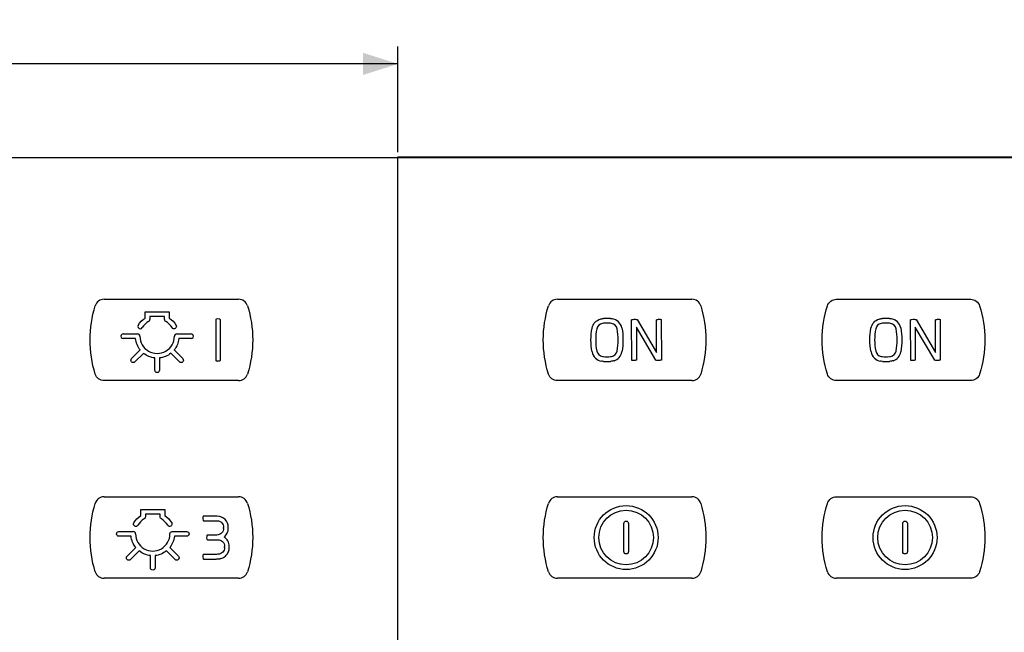
# Model space of a CAD drawing. Units: millimetres. Extents: x -349 to 284, y -100 to 111.
# Drawn here: x -182 to -97, y 59 to 111 of the extents above; entities that cross this region are included whole.
import ezdxf

# ---------------------------------------------------------------- set-up
doc = ezdxf.new("R2010")
doc.units = ezdxf.units.MM
doc.header["$LTSCALE"] = 23.1
doc.layers.get('0').update_dxf_attribs({"linetype": 'CONTINUOUS'})
doc.styles.get("Standard").update_dxf_attribs({"font": 'txt', "width": 0.8})
doc.dimstyles.new('DIMSTYLE_1', dxfattribs={"dimtxt": 3, "dimasz": 3, "dimexe": 0.18, "dimexo": 0.0625, "dimgap": 0.09, "dimtad": 1, "dimdec": 1, "dimdsep": 46, "dimtxsty": 'STANDARD', "dimblk": '_FILLED', "dimblk1": '_FILLED', "dimblk2": '_FILLED', "dimcen": 0.09, "dimadec": 0, "dimazin": 0, "dimtfac": 1, "dimtdec": 1, "dimtofl": 0, "dimtmove": 0, "dimatfit": 3, "dimldrblk": '_FILLED', "dimfxl": 1, "dimtolj": 1, "dimarcsym": 0})

# ---------------------------------------------------------------- blocks, each defined once
blk = doc.blocks.new('_FILLED')
at = {"color": 0, "linetype": 'BYBLOCK'}
blk.add_solid([(0, 0), (-1, 0.317), (-1, -0.317)], dxfattribs=at)
blk = doc.blocks.new('*D0')
at = {"color": 7, "linetype": 'CONTINUOUS'}
for p, q in [((-284.266, 99.973), (-284.266, 109.026)), ((-149.254, 99.938), (-149.254, 109.026)), ((-284.266, 107.526), (-216.76, 107.526)), ((-149.254, 107.526), (-216.76, 107.526))]:
    blk.add_line(p, q, dxfattribs=at)
at = {"color": 7, "linetype": 'CONTINUOUS', "xscale": 3, "yscale": 3, "zscale": 3, "rotation": 180}
blk.add_blockref('_FILLED', (-284.266, 107.526), dxfattribs=at)
at = {"color": 7, "linetype": 'CONTINUOUS', "xscale": 3, "yscale": 3, "zscale": 3}
blk.add_blockref('_FILLED', (-149.254, 107.526), dxfattribs=at)
at = {"color": 7, "linetype": 'CONTINUOUS', "insert": (-216.76, 111.276), "char_height": 3, "width": 6, "attachment_point": 2, "line_spacing_factor": 0.9}
blk.add_mtext('135', dxfattribs=at)

msp = doc.modelspace()

# ---------------------------------------------------------------- linework, layer by layer
at = {"color": 7, "linetype": 'CONTINUOUS'}
for p, q in [((-14.23, 99.438), (-284.277, 99.438)), ((-284.266, 99.473), (-14.266, 99.473)), ((-149.254, 99.438), (-149.254, 99.526)), ((-149.254, 99.526), (-14.23, 99.526)), ((-149.254, -99.51), (-149.254, 99.438)), ((-174.543, 87.274), (-162.97, 87.274)), ((-135.536, 87.274), (-123.963, 87.274)), ((-111.532, 87.274), (-99.96, 87.274)), ((-171.021, 85.656), (-171.019, 86.178)), ((-171.019, 86.178), (-168.939, 86.178)), ((-170.619, 85.778), (-170.619, 85.543)), ((-169.339, 85.778), (-170.619, 85.778)), ((-169.339, 85.543), (-169.339, 85.778)), ((-168.939, 86.178), (-168.937, 85.656)), ((-131.721, 85.597), (-131.662, 85.605)), ((-131.662, 85.605), (-131.568, 85.616)), ((-130.968, 85.616), (-130.874, 85.605)), ((-130.874, 85.605), (-130.814, 85.597)), ((-107.717, 85.597), (-107.658, 85.605)), ((-107.658, 85.605), (-107.564, 85.616)), ((-106.964, 85.616), (-106.87, 85.605)), ((-106.87, 85.605), (-106.81, 85.597)), ((-164.942, 85.513), (-164.942, 82.033)), ((-164.542, 82.033), (-164.542, 85.513)), ((-131.568, 85.205), (-131.66, 85.193)), ((-130.875, 85.193), (-130.968, 85.205)), ((-129.129, 82.012), (-129.149, 85.501)), ((-128.738, 84.865), (-128.736, 82.035)), ((-127.068, 82.022), (-128.738, 84.865)), ((-128.668, 85.525), (-126.998, 82.681)), ((-126.998, 82.681), (-127, 85.511)), ((-126.606, 85.534), (-126.588, 82.045)), ((-107.564, 85.205), (-107.656, 85.193)), ((-106.871, 85.193), (-106.964, 85.205)), ((-105.125, 82.012), (-105.144, 85.501)), ((-104.734, 84.865), (-104.732, 82.035)), ((-103.064, 82.022), (-104.734, 84.865)), ((-104.664, 85.525), (-102.994, 82.681)), ((-102.994, 82.681), (-102.995, 85.511)), ((-102.602, 85.534), (-102.583, 82.045)), ((-172.9, 84.289), (-171.659, 84.289)), ((-168.3, 84.289), (-167.058, 84.289)), ((-171.847, 83.889), (-172.9, 83.889)), ((-167.058, 83.889), (-168.11, 83.889)), ((-172.186, 82.165), (-171.442, 82.908)), ((-171.153, 82.62), (-171.903, 81.882)), ((-170.179, 81.168), (-170.179, 82.22)), ((-169.77, 82.221), (-169.779, 81.168)), ((-168.055, 81.882), (-168.799, 82.626)), ((-168.511, 82.915), (-167.772, 82.165)), ((-131.66, 82.353), (-131.568, 82.341)), ((-130.968, 82.341), (-130.876, 82.353)), ((-129.986, 82.751), (-129.988, 82.742)), ((-107.656, 82.353), (-107.564, 82.341)), ((-106.964, 82.341), (-106.871, 82.353)), ((-105.982, 82.751), (-105.984, 82.742)), ((-131.662, 81.941), (-131.721, 81.949)), ((-131.568, 81.93), (-131.662, 81.941)), ((-130.873, 81.941), (-130.968, 81.93)), ((-130.814, 81.949), (-130.873, 81.941)), ((-107.657, 81.941), (-107.717, 81.949)), ((-107.564, 81.93), (-107.657, 81.941)), ((-106.869, 81.941), (-106.964, 81.93)), ((-106.81, 81.949), (-106.869, 81.941)), ((-162.97, 80.273), (-174.543, 80.273)), ((-123.963, 80.273), (-135.536, 80.273)), ((-99.96, 80.273), (-111.532, 80.273)), ((-174.543, 70.271), (-162.97, 70.271)), ((-135.536, 70.271), (-123.963, 70.271)), ((-111.532, 70.271), (-99.96, 70.271)), ((-171.399, 68.653), (-171.397, 69.176)), ((-171.397, 69.176), (-169.317, 69.176)), ((-170.997, 68.776), (-170.997, 68.541)), ((-169.717, 68.776), (-170.997, 68.776)), ((-169.717, 68.541), (-169.717, 68.776)), ((-169.317, 69.176), (-169.314, 68.653)), ((-164.98, 68.619), (-165.979, 68.619)), ((-165.979, 68.218), (-164.98, 68.218)), ((-129.817, 65.557), (-129.817, 67.983)), ((-129.417, 67.983), (-129.417, 65.557)), ((-105.812, 65.557), (-105.812, 67.983)), ((-105.412, 67.983), (-105.412, 65.557)), ((-173.278, 67.286), (-172.036, 67.286)), ((-168.677, 67.286), (-167.436, 67.286)), ((-164.851, 66.983), (-165.656, 66.983)), ((-172.225, 66.886), (-173.278, 66.886)), ((-167.436, 66.886), (-168.488, 66.886)), ((-165.656, 66.582), (-164.765, 66.582)), ((-172.564, 65.162), (-171.82, 65.906)), ((-171.53, 65.617), (-172.281, 64.879)), ((-168.433, 64.879), (-169.177, 65.623)), ((-168.888, 65.912), (-168.15, 65.162)), ((-164.98, 65.321), (-165.979, 65.321)), ((-170.557, 64.165), (-170.557, 65.217)), ((-170.148, 65.218), (-170.156, 64.165)), ((-165.979, 64.922), (-164.98, 64.922)), ((-162.97, 63.27), (-174.543, 63.27)), ((-123.963, 63.27), (-135.536, 63.27)), ((-99.96, 63.27), (-111.532, 63.27))]:
    msp.add_line(p, q, dxfattribs=at)
for centre, radius in [((-129.617, 66.77), 2.751), ((-105.612, 66.77), 2.751), ((-129.617, 66.77), 2.351), ((-105.612, 66.77), 2.351)]:
    msp.add_circle(centre, radius, dxfattribs=at)
for centre, radius, start, end in [((-174.543, 86.474), 0.8, 89.98359, 162.55547), ((-162.97, 86.474), 0.8, 17.42225, 90.01402), ((-135.537, 86.474), 0.8, 89.96131, 162.57774), ((-123.963, 86.474), 0.8, 17.42225, 90.01402), ((-131.268, 82.593), 3.038, 84.33767, 95.66233), ((-130.962, 84.617), 0.991, 10.90787, 81.45727), ((-107.264, 82.591), 3.04, 84.33759, 95.66241), ((-106.957, 84.617), 0.991, 10.89161, 81.47353), ((-171.434, 84.929), 0.2, 149.99564, 330.07396), ((-131.575, 84.617), 0.582, 98.47497, 169.16137), ((-131.268, 82.573), 2.649, 83.50123, 96.49877), ((-130.962, 84.616), 0.583, 10.94697, 81.45727), ((-107.571, 84.618), 0.581, 98.40396, 169.23238), ((-107.264, 82.567), 2.655, 83.5123, 96.4877), ((-106.957, 84.616), 0.583, 10.91934, 81.48491), ((-172.9, 84.089), 0.2, 89.99815, 270.00185), ((-171.659, 84.089), 0.2, 0.04114, 90.05756), ((-169.979, 84.089), 1.48, 179.98986, 0.01015), ((-168.3, 84.089), 0.2, 89.99175, 179.95888), ((-167.058, 84.089), 0.2, 269.99815, 90.00185), ((-131.574, 82.93), 0.992, 190.92144, 261.4427), ((-131.574, 82.93), 0.583, 190.88227, 261.47968), ((-131.268, 84.999), 2.675, 263.56077, 276.43923), ((-130.963, 82.931), 0.584, 278.57547, 349.06258), ((-130.963, 82.931), 0.993, 288.19994, 349.04794), ((-107.569, 82.931), 0.993, 190.9377, 261.42644), ((-107.57, 82.93), 0.583, 190.85463, 261.50732), ((-107.264, 85.003), 2.678, 263.56621, 276.43379), ((-106.958, 82.931), 0.584, 278.57547, 349.06258), ((-106.959, 82.931), 0.993, 288.17943, 349.06845), ((-131.268, 84.929), 3.014, 264.28895, 275.71105), ((-107.264, 84.934), 3.019, 264.29383, 275.70617), ((-162.969, 81.072), 0.799, 269.93149, 342.59861), ((-123.963, 81.072), 0.799, 269.93149, 342.59861), ((-174.543, 69.471), 0.8, 89.98359, 162.55547), ((-162.97, 69.471), 0.8, 17.42225, 90.01402), ((-135.537, 69.471), 0.8, 89.96131, 162.57774), ((-123.963, 69.471), 0.8, 17.42225, 90.01402), ((-172.036, 67.086), 0.2, 359.94243, 90.00824), ((-170.357, 67.086), 1.479, 179.99549, 0.00451), ((-166.38, 67.599), 2.123, 358.97705, 1.02295), ((-165.015, 67.598), 1.159, 357.61509, 2.38491), ((-165.309, 65.952), 1.139, 357.74169, 3.01219), ((-174.543, 64.07), 0.8, 197.48441, 270.01015), ((-162.97, 64.07), 0.8, 269.99223, 342.53787), ((-135.537, 64.07), 0.8, 197.46213, 270.03243), ((-123.963, 64.07), 0.8, 269.99223, 342.53787), ((-111.532, 64.07), 0.801, 197.50669, 269.98787)]:
    msp.add_arc(centre, radius, start, end, dxfattribs=at)
for points, knots in [([(-175.307, 80.833), (-175.604, 81.779), (-175.905, 83.773), (-175.604, 85.768), (-175.307, 86.714)], [0, 0, 0, 0, 0.500021, 1, 1, 1, 1]), ([(-162.207, 86.714), (-161.91, 85.768), (-161.609, 83.773), (-161.91, 81.779), (-162.207, 80.833)], [0, 0, 0, 0, 0.499979, 1, 1, 1, 1]), ([(-136.3, 80.833), (-136.597, 81.779), (-136.899, 83.773), (-136.597, 85.768), (-136.3, 86.714)], [0, 0, 0, 0, 0.500021, 1, 1, 1, 1]), ([(-123.2, 86.714), (-122.903, 85.768), (-122.602, 83.773), (-122.903, 81.779), (-123.2, 80.833)], [0, 0, 0, 0, 0.499979, 1, 1, 1, 1]), ([(-112.296, 80.833), (-112.593, 81.779), (-112.894, 83.773), (-112.593, 85.768), (-112.296, 86.714)], [0, 0, 0, 0, 0.500021, 1, 1, 1, 1]), ([(-112.296, 86.714), (-112.246, 86.872), (-112.039, 87.165), (-111.698, 87.274), (-111.532, 87.274)], [0, 0, 0, 0, 0.500093, 1, 1, 1, 1]), ([(-99.96, 87.274), (-99.794, 87.274), (-99.453, 87.165), (-99.246, 86.872), (-99.196, 86.714)], [0, 0, 0, 0, 0.499907, 1, 1, 1, 1]), ([(-99.196, 86.714), (-98.899, 85.768), (-98.597, 83.773), (-98.899, 81.779), (-99.196, 80.833)], [0, 0, 0, 0, 0.499979, 1, 1, 1, 1]), ([(-132.55, 84.795), (-132.515, 84.975), (-132.347, 85.318), (-131.983, 85.544), (-131.765, 85.591), (-131.721, 85.597)], [0, 0, 0, 0, 0.450565, 0.891539, 1, 1, 1, 1]), ([(-108.546, 84.795), (-108.511, 84.975), (-108.342, 85.318), (-107.979, 85.544), (-107.761, 85.591), (-107.717, 85.597)], [0, 0, 0, 0, 0.45067, 0.891806, 1, 1, 1, 1]), ([(-170.619, 85.543), (-170.619, 85.509), (-170.638, 85.439), (-170.689, 85.387), (-170.719, 85.37)], [0, 0, 0, 0, 0.499234, 1, 1, 1, 1]), ([(-169.239, 85.37), (-169.269, 85.387), (-169.321, 85.439), (-169.339, 85.509), (-169.339, 85.543)], [0, 0, 0, 0, 0.500766, 1, 1, 1, 1]), ([(-168.351, 85.029), (-168.326, 84.984), (-168.31, 84.871), (-168.414, 84.737), (-168.582, 84.714), (-168.672, 84.785), (-168.698, 84.829)], [0, 0, 0, 0, 0.249586, 0.499993, 0.749541, 1, 1, 1, 1]), ([(-164.584, 85.563), (-164.608, 85.568), (-164.713, 85.579), (-164.82, 85.579), (-164.9, 85.563)], [0, 0, 0, 0, 0.231491, 1, 1, 1, 1]), ([(-129.149, 85.501), (-129.107, 85.517), (-128.952, 85.566), (-128.781, 85.558), (-128.668, 85.525)], [0, 0, 0, 0, 0.272317, 1, 1, 1, 1]), ([(-127, 85.511), (-126.966, 85.524), (-126.838, 85.561), (-126.7, 85.556), (-126.606, 85.534)], [0, 0, 0, 0, 0.273192, 1, 1, 1, 1]), ([(-105.144, 85.501), (-105.103, 85.517), (-104.948, 85.566), (-104.777, 85.558), (-104.664, 85.525)], [0, 0, 0, 0, 0.272113, 1, 1, 1, 1]), ([(-102.995, 85.511), (-102.961, 85.524), (-102.834, 85.561), (-102.696, 85.556), (-102.602, 85.534)], [0, 0, 0, 0, 0.272941, 1, 1, 1, 1]), ([(-171.903, 81.882), (-171.939, 81.846), (-172.045, 81.801), (-172.201, 81.867), (-172.267, 82.023), (-172.222, 82.129), (-172.186, 82.165)], [0, 0, 0, 0, 0.25, 0.5, 0.74974, 1, 1, 1, 1]), ([(-167.772, 82.165), (-167.736, 82.128), (-167.691, 82.023), (-167.757, 81.867), (-167.913, 81.801), (-168.019, 81.846), (-168.055, 81.882)], [0, 0, 0, 0, 0.25026, 0.5, 0.75, 1, 1, 1, 1]), ([(-164.9, 81.983), (-164.876, 81.978), (-164.771, 81.967), (-164.663, 81.967), (-164.584, 81.983)], [0, 0, 0, 0, 0.230828, 1, 1, 1, 1]), ([(-130.653, 81.987), (-130.67, 81.982), (-130.723, 81.967), (-130.777, 81.955), (-130.814, 81.949)], [0, 0, 0, 0, 0.316021, 1, 1, 1, 1]), ([(-128.736, 82.035), (-128.77, 82.023), (-128.898, 81.986), (-129.035, 81.99), (-129.129, 82.012)], [0, 0, 0, 0, 0.273037, 1, 1, 1, 1]), ([(-126.588, 82.045), (-126.629, 82.029), (-126.784, 81.98), (-126.955, 81.988), (-127.068, 82.022)], [0, 0, 0, 0, 0.271868, 1, 1, 1, 1]), ([(-106.649, 81.987), (-106.666, 81.982), (-106.719, 81.967), (-106.773, 81.955), (-106.81, 81.949)], [0, 0, 0, 0, 0.316021, 1, 1, 1, 1]), ([(-104.732, 82.035), (-104.766, 82.023), (-104.893, 81.986), (-105.031, 81.99), (-105.125, 82.012)], [0, 0, 0, 0, 0.273287, 1, 1, 1, 1]), ([(-102.583, 82.045), (-102.624, 82.029), (-102.779, 81.98), (-102.951, 81.988), (-103.064, 82.022)], [0, 0, 0, 0, 0.272072, 1, 1, 1, 1]), ([(-174.543, 80.273), (-174.709, 80.273), (-175.051, 80.381), (-175.257, 80.674), (-175.307, 80.833)], [0, 0, 0, 0, 0.499985, 1, 1, 1, 1]), ([(-169.838, 81.026), (-169.874, 80.99), (-169.98, 80.946), (-170.136, 81.011), (-170.179, 81.117), (-170.179, 81.168)], [0, 0, 0, 0, 0.333449, 0.666898, 1, 1, 1, 1]), ([(-135.536, 80.273), (-135.702, 80.273), (-136.044, 80.381), (-136.25, 80.674), (-136.3, 80.833)], [0, 0, 0, 0, 0.500118, 1, 1, 1, 1]), ([(-111.532, 80.273), (-111.698, 80.273), (-112.039, 80.382), (-112.245, 80.674), (-112.296, 80.833)], [0, 0, 0, 0, 0.499853, 1, 1, 1, 1]), ([(-99.196, 80.833), (-99.246, 80.674), (-99.453, 80.382), (-99.794, 80.273), (-99.96, 80.273)], [0, 0, 0, 0, 0.500147, 1, 1, 1, 1]), ([(-175.307, 63.83), (-175.604, 64.775), (-175.905, 66.77), (-175.604, 68.765), (-175.307, 69.711)], [0, 0, 0, 0, 0.500021, 1, 1, 1, 1]), ([(-162.207, 69.711), (-161.91, 68.765), (-161.609, 66.77), (-161.91, 64.775), (-162.207, 63.83)], [0, 0, 0, 0, 0.499979, 1, 1, 1, 1]), ([(-136.3, 63.83), (-136.597, 64.775), (-136.899, 66.77), (-136.597, 68.765), (-136.3, 69.711)], [0, 0, 0, 0, 0.500021, 1, 1, 1, 1]), ([(-123.2, 69.711), (-122.903, 68.765), (-122.602, 66.77), (-122.903, 64.775), (-123.2, 63.83)], [0, 0, 0, 0, 0.499979, 1, 1, 1, 1]), ([(-112.296, 63.83), (-112.593, 64.775), (-112.894, 66.77), (-112.593, 68.765), (-112.296, 69.711)], [0, 0, 0, 0, 0.500021, 1, 1, 1, 1]), ([(-112.296, 69.711), (-112.246, 69.869), (-112.039, 70.162), (-111.698, 70.271), (-111.532, 70.271)], [0, 0, 0, 0, 0.500093, 1, 1, 1, 1]), ([(-99.96, 70.271), (-99.794, 70.271), (-99.453, 70.162), (-99.246, 69.869), (-99.196, 69.711)], [0, 0, 0, 0, 0.499907, 1, 1, 1, 1]), ([(-99.196, 69.711), (-98.899, 68.765), (-98.597, 66.77), (-98.899, 64.775), (-99.196, 63.83)], [0, 0, 0, 0, 0.499979, 1, 1, 1, 1]), ([(-171.638, 67.826), (-171.663, 67.781), (-171.754, 67.711), (-171.922, 67.734), (-172.026, 67.868), (-172.01, 67.981), (-171.985, 68.026)], [0, 0, 0, 0, 0.250261, 0.500232, 0.749823, 1, 1, 1, 1]), ([(-170.997, 68.541), (-170.997, 68.506), (-171.015, 68.436), (-171.067, 68.385), (-171.097, 68.367)], [0, 0, 0, 0, 0.499234, 1, 1, 1, 1]), ([(-169.617, 68.367), (-169.647, 68.384), (-169.698, 68.436), (-169.717, 68.506), (-169.717, 68.541)], [0, 0, 0, 0, 0.500766, 1, 1, 1, 1]), ([(-168.729, 68.026), (-168.703, 67.982), (-168.687, 67.868), (-168.792, 67.734), (-168.959, 67.711), (-169.05, 67.781), (-169.075, 67.826)], [0, 0, 0, 0, 0.250312, 0.500443, 0.750161, 1, 1, 1, 1]), ([(-166.029, 68.577), (-166.034, 68.553), (-166.045, 68.448), (-166.045, 68.341), (-166.029, 68.261)], [0, 0, 0, 0, 0.229543, 1, 1, 1, 1]), ([(-164.822, 68.216), (-164.677, 68.21), (-164.384, 68.078), (-164.26, 67.781), (-164.258, 67.637)], [0, 0, 0, 0, 0.50044, 1, 1, 1, 1]), ([(-163.857, 67.646), (-163.86, 67.889), (-164.068, 68.386), (-164.56, 68.606), (-164.803, 68.615)], [0, 0, 0, 0, 0.499759, 1, 1, 1, 1]), ([(-129.817, 67.983), (-129.817, 68.037), (-129.775, 68.148), (-129.617, 68.199), (-129.459, 68.148), (-129.417, 68.037), (-129.417, 67.983)], [0, 0, 0, 0, 0.263108, 0.5, 0.736892, 1, 1, 1, 1]), ([(-105.812, 67.983), (-105.812, 68.037), (-105.77, 68.148), (-105.612, 68.199), (-105.455, 68.148), (-105.412, 68.037), (-105.412, 67.983)], [0, 0, 0, 0, 0.263108, 0.5, 0.736892, 1, 1, 1, 1]), ([(-173.278, 66.886), (-173.329, 66.886), (-173.435, 66.929), (-173.5, 67.086), (-173.435, 67.243), (-173.329, 67.286), (-173.278, 67.286)], [0, 0, 0, 0, 0.250022, 0.499741, 0.749978, 1, 1, 1, 1]), ([(-168.877, 67.086), (-168.877, 67.137), (-168.835, 67.243), (-168.728, 67.286), (-168.677, 67.286)], [0, 0, 0, 0, 0.49974, 1, 1, 1, 1]), ([(-167.436, 67.286), (-167.385, 67.286), (-167.278, 67.243), (-167.214, 67.086), (-167.278, 66.929), (-167.385, 66.886), (-167.436, 66.886)], [0, 0, 0, 0, 0.250389, 0.50026, 0.749611, 1, 1, 1, 1]), ([(-164.258, 67.561), (-164.261, 67.412), (-164.392, 67.106), (-164.702, 66.983), (-164.851, 66.983)], [0, 0, 0, 0, 0.499965, 1, 1, 1, 1]), ([(-164.212, 66.815), (-164.1, 66.898), (-163.934, 67.134), (-163.853, 67.411), (-163.857, 67.55)], [0, 0, 0, 0, 0.500007, 1, 1, 1, 1]), ([(-165.706, 66.941), (-165.711, 66.917), (-165.722, 66.812), (-165.722, 66.704), (-165.706, 66.625)], [0, 0, 0, 0, 0.231865, 1, 1, 1, 1]), ([(-164.765, 66.582), (-164.617, 66.583), (-164.31, 66.461), (-164.177, 66.16), (-164.172, 66.012)], [0, 0, 0, 0, 0.499819, 1, 1, 1, 1]), ([(-163.772, 66.028), (-163.769, 66.183), (-163.871, 66.49), (-164.079, 66.737), (-164.212, 66.815)], [0, 0, 0, 0, 0.499751, 1, 1, 1, 1]), ([(-166.029, 65.28), (-166.034, 65.256), (-166.045, 65.151), (-166.045, 65.043), (-166.029, 64.963)], [0, 0, 0, 0, 0.230432, 1, 1, 1, 1]), ([(-164.98, 64.922), (-164.931, 64.921), (-164.855, 64.923), (-164.767, 64.927), (-164.718, 64.93), (-164.664, 64.934), (-164.593, 64.942), (-164.473, 64.968), (-164.331, 65.022), (-164.176, 65.116), (-163.996, 65.274), (-163.826, 65.53), (-163.773, 65.772), (-163.771, 65.893)], [0, 0, 0, 0, 0.084574, 0.13079, 0.151536, 0.169436, 0.222766, 0.275464, 0.379551, 0.482832, 0.585822, 0.791179, 1, 1, 1, 1]), ([(-164.717, 65.332), (-164.737, 65.331), (-164.824, 65.325), (-164.912, 65.321), (-164.98, 65.321)], [0, 0, 0, 0, 0.228058, 1, 1, 1, 1]), ([(-164.171, 65.907), (-164.174, 65.765), (-164.294, 65.477), (-164.576, 65.341), (-164.717, 65.332)], [0, 0, 0, 0, 0.500838, 1, 1, 1, 1]), ([(-129.417, 65.557), (-129.417, 65.503), (-129.459, 65.392), (-129.617, 65.341), (-129.775, 65.392), (-129.817, 65.503), (-129.817, 65.557)], [0, 0, 0, 0, 0.263108, 0.5, 0.736892, 1, 1, 1, 1]), ([(-105.412, 65.557), (-105.412, 65.503), (-105.455, 65.392), (-105.612, 65.341), (-105.77, 65.392), (-105.812, 65.503), (-105.812, 65.557)], [0, 0, 0, 0, 0.263108, 0.5, 0.736892, 1, 1, 1, 1]), ([(-172.281, 64.879), (-172.317, 64.843), (-172.423, 64.798), (-172.579, 64.864), (-172.645, 65.02), (-172.6, 65.126), (-172.564, 65.162)], [0, 0, 0, 0, 0.249589, 0.500216, 0.749848, 1, 1, 1, 1]), ([(-168.15, 65.162), (-168.114, 65.126), (-168.069, 65.02), (-168.135, 64.864), (-168.291, 64.798), (-168.397, 64.843), (-168.433, 64.879)], [0, 0, 0, 0, 0.250152, 0.499784, 0.749892, 1, 1, 1, 1]), ([(-170.215, 64.024), (-170.251, 63.987), (-170.357, 63.943), (-170.513, 64.008), (-170.557, 64.114), (-170.557, 64.165)], [0, 0, 0, 0, 0.333449, 0.666898, 1, 1, 1, 1]), ([(-99.196, 63.83), (-99.246, 63.671), (-99.453, 63.379), (-99.794, 63.27), (-99.96, 63.27)], [0, 0, 0, 0, 0.499953, 1, 1, 1, 1])]:
    msp.add_open_spline(points, degree=3, knots=knots, dxfattribs=at)
for points in [[(-171.607, 85.029), (-171.464, 85.276), (-171.259, 85.497), (-171.021, 85.656)], [(-168.937, 85.656), (-168.699, 85.497), (-168.494, 85.276), (-168.351, 85.029)], [(-170.719, 85.37), (-170.94, 85.242), (-171.133, 85.05), (-171.261, 84.829)], [(-168.698, 84.829), (-168.826, 85.05), (-169.018, 85.242), (-169.239, 85.37)], [(-164.9, 85.563), (-164.921, 85.56), (-164.942, 85.535), (-164.942, 85.513)], [(-164.542, 85.513), (-164.541, 85.535), (-164.562, 85.56), (-164.584, 85.563)], [(-132.548, 82.742), (-132.678, 83.414), (-132.679, 84.123), (-132.55, 84.795)], [(-129.988, 84.804), (-129.858, 84.132), (-129.858, 83.423), (-129.986, 82.751)], [(-108.544, 82.742), (-108.674, 83.414), (-108.674, 84.123), (-108.546, 84.795)], [(-105.984, 84.804), (-105.854, 84.132), (-105.853, 83.423), (-105.982, 82.751)], [(-132.146, 84.727), (-132.267, 84.103), (-132.268, 83.444), (-132.147, 82.82)], [(-130.389, 82.82), (-130.269, 83.444), (-130.269, 84.103), (-130.389, 84.727)], [(-108.142, 84.727), (-108.263, 84.103), (-108.263, 83.444), (-108.142, 82.82)], [(-106.385, 82.82), (-106.265, 83.444), (-106.265, 84.103), (-106.385, 84.727)], [(-171.442, 82.908), (-171.663, 83.185), (-171.808, 83.537), (-171.847, 83.889)], [(-168.11, 83.889), (-168.149, 83.54), (-168.292, 83.189), (-168.511, 82.915)], [(-170.179, 82.22), (-170.528, 82.259), (-170.878, 82.401), (-171.153, 82.62)], [(-168.799, 82.626), (-169.073, 82.407), (-169.422, 82.26), (-169.77, 82.221)], [(-164.942, 82.033), (-164.942, 82.011), (-164.921, 81.986), (-164.9, 81.983)], [(-164.584, 81.983), (-164.562, 81.986), (-164.541, 82.011), (-164.542, 82.033)], [(-169.779, 81.168), (-169.779, 81.117), (-169.801, 81.062), (-169.838, 81.026)], [(-171.985, 68.026), (-171.842, 68.274), (-171.637, 68.494), (-171.399, 68.653)], [(-169.314, 68.653), (-169.077, 68.494), (-168.872, 68.273), (-168.729, 68.026)], [(-171.097, 68.367), (-171.318, 68.239), (-171.511, 68.047), (-171.638, 67.826)], [(-169.075, 67.826), (-169.203, 68.047), (-169.396, 68.239), (-169.617, 68.367)], [(-165.979, 68.619), (-166.001, 68.619), (-166.026, 68.598), (-166.029, 68.577)], [(-166.029, 68.261), (-166.026, 68.24), (-166.001, 68.218), (-165.979, 68.218)], [(-164.803, 68.615), (-164.862, 68.619), (-164.921, 68.619), (-164.98, 68.619)], [(-164.98, 68.218), (-164.927, 68.22), (-164.875, 68.217), (-164.822, 68.216)], [(-165.656, 66.983), (-165.678, 66.983), (-165.703, 66.962), (-165.706, 66.941)], [(-171.82, 65.906), (-172.04, 66.182), (-172.186, 66.535), (-172.225, 66.886)], [(-168.488, 66.886), (-168.526, 66.537), (-168.669, 66.187), (-168.888, 65.912)], [(-165.706, 66.625), (-165.703, 66.603), (-165.678, 66.582), (-165.656, 66.582)], [(-170.557, 65.217), (-170.905, 65.256), (-171.256, 65.398), (-171.53, 65.617)], [(-169.177, 65.623), (-169.451, 65.404), (-169.799, 65.257), (-170.148, 65.218)], [(-165.979, 65.321), (-166.001, 65.322), (-166.026, 65.301), (-166.029, 65.28)], [(-163.771, 65.893), (-163.769, 65.938), (-163.769, 65.983), (-163.772, 66.028)], [(-166.029, 64.963), (-166.026, 64.942), (-166.001, 64.922), (-165.979, 64.922)], [(-170.156, 64.165), (-170.156, 64.114), (-170.179, 64.059), (-170.215, 64.024)]]:
    msp.add_open_spline(points, degree=3, dxfattribs=at)

# ---------------------------------------------------------------- dimensions: what is measured, and where the dimension line sits
dim = msp.add_linear_dim(base=(-284.266, 107.526), p1=(-149.254, 99.938), p2=(-284.266, 99.973), angle=180, dimstyle='DIMSTYLE_1', dxfattribs=at)
dim.commit()
dim.dimension.update_dxf_attribs({"geometry": '*D0', "text_midpoint": (-219.76, 109.776), "dimtype": 160})

doc.saveas('drawing.dxf')
